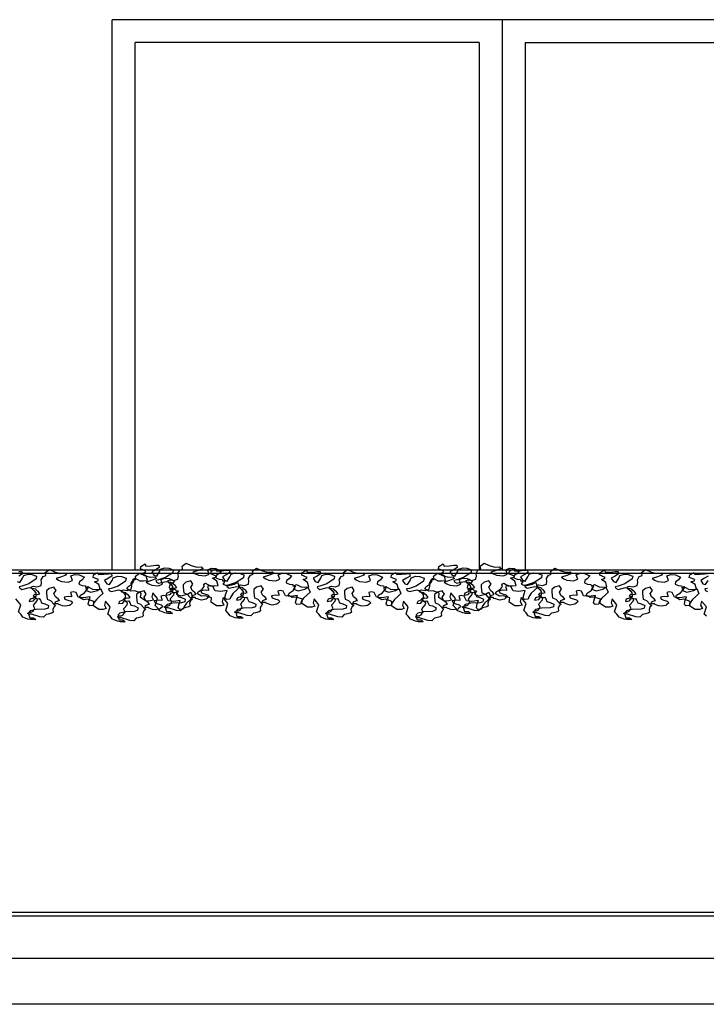
# Model space of a CAD drawing. Extents: x 2528 to 2705, y 907 to 1028.
# Drawn here: x 2578 to 2580, y 996 to 998 of the extents above; entities that cross this region are included whole.
import ezdxf

# ---------------------------------------------------------------- set-up
doc = ezdxf.new("R2010")
doc.units = 0
doc.layers.get('0').update_dxf_attribs({"linetype": 'CONTINUOUS'})
doc.layers.add('2', color=9, linetype='CONTINUOUS')
doc.layers.add('SEZIONE', color=1, linetype='CONTINUOUS')

msp = doc.modelspace()

# ---------------------------------------------------------------- linework, layer by layer
for points in [[(2578.0746, 996.8457), (2578.0812, 996.846), (2578.0823, 996.8404), (2578.0746, 996.8356)], [(2578.0707, 996.8237), (2578.0767, 996.822), (2578.0826, 996.831), (2578.085, 996.837), (2578.0948, 996.8401), (2578.1028, 996.8394), (2578.113, 996.8356), (2578.1119, 996.8293), (2578.0959, 996.8188), (2578.0809, 996.8136), (2578.0749, 996.8125), (2578.0763, 996.8091), (2578.0809, 996.8066), (2578.0973, 996.8105), (2578.1018, 996.8091), (2578.1074, 996.8045), (2578.1112, 996.7993), (2578.1116, 996.7909), (2578.106, 996.7878), (2578.099, 996.785), (2578.0969, 996.7805), (2578.106, 996.7815), (2578.1091, 996.7857), (2578.1189, 996.7868), (2578.1213, 996.7829), (2578.1238, 996.7773), (2578.1311, 996.7752), (2578.1391, 996.7714), (2578.1381, 996.7658), (2578.1311, 996.7634), (2578.1119, 996.7627), (2578.0993, 996.7599), (2578.0955, 996.7557), (2578.0959, 996.7512), (2578.098, 996.7449), (2578.1063, 996.7449), (2578.1112, 996.7407), (2578.1, 996.7407), (2578.0941, 996.7418), (2578.0833, 996.7463), (2578.0784, 996.7529), (2578.0735, 996.7575), (2578.0784, 996.7732), (2578.068, 996.7857)], [(2579.5735, 996.7482), (2579.5687, 996.7527), (2579.5735, 996.7684), (2579.5631, 996.7809), (2579.561, 996.7722), (2579.5648, 996.7649), (2579.5585, 996.7631), (2579.5488, 996.7628), (2579.5369, 996.7708), (2579.538, 996.7802), (2579.5243, 996.7851), (2579.5156, 996.7841), (2579.5069, 996.7893), (2579.5086, 996.7938), (2579.5174, 996.7994), (2579.5219, 996.805), (2579.5209, 996.8106), (2579.5247, 996.8126), (2579.5348, 996.8071), (2579.5432, 996.8067), (2579.5519, 996.8074), (2579.5491, 996.8172), (2579.5397, 996.8231), (2579.5467, 996.8255), (2579.5481, 996.828), (2579.5362, 996.8329), (2579.5373, 996.8384), (2579.5467, 996.8437), (2579.5484, 996.8391), (2579.5596, 996.8395), (2579.5697, 996.8409), (2579.5763, 996.8412)], [(2579.5774, 996.8357), (2579.5697, 996.8308), (2579.5613, 996.8262), (2579.5659, 996.8189), (2579.5718, 996.8172), (2579.5777, 996.8262)], [(2579.576, 996.8088), (2579.57, 996.8078), (2579.5714, 996.8043), (2579.576, 996.8018)]]:
    msp.add_lwpolyline(points)
for points in [[(2578.1062, 996.8137), (2578.1139, 996.8125), (2578.1163, 996.8133), (2578.1228, 996.8153), (2578.124, 996.8218), (2578.1232, 996.8278), (2578.1272, 996.8347), (2578.1316, 996.8363), (2578.1333, 996.8375), (2578.1321, 996.8435), (2578.1409, 996.85), (2578.1518, 996.8451), (2578.1639, 996.8411), (2578.1744, 996.8419), (2578.178, 996.8383), (2578.1671, 996.8342), (2578.1554, 996.8306), (2578.1611, 996.8266), (2578.1675, 996.8238), (2578.1821, 996.8222), (2578.1913, 996.8262), (2578.1877, 996.8359), (2578.1962, 996.8391), (2578.2059, 996.8387), (2578.2172, 996.833), (2578.2119, 996.827), (2578.2063, 996.8234), (2578.2055, 996.8181), (2578.2127, 996.8149), (2578.2196, 996.8145), (2578.22, 996.8113), (2578.2256, 996.8113), (2578.2236, 996.8076), (2578.2212, 996.8044), (2578.2313, 996.8004), (2578.2458, 996.804), (2578.2527, 996.8084), (2578.2575, 996.7976), (2578.2506, 996.7911), (2578.2434, 996.7847), (2578.2381, 996.777), (2578.2365, 996.7714), (2578.2289, 996.771), (2578.2264, 996.773), (2578.2256, 996.7754), (2578.2276, 996.7835), (2578.2301, 996.7903), (2578.2155, 996.7883), (2578.2039, 996.7895), (2578.199, 996.7996), (2578.1926, 996.8012), (2578.1873, 996.7996), (2578.1893, 996.7935), (2578.1893, 996.7903), (2578.1825, 996.7911), (2578.1732, 996.7899), (2578.1748, 996.7855), (2578.1809, 996.7831), (2578.1881, 996.781), (2578.1917, 996.7774), (2578.1869, 996.773), (2578.1849, 996.7718), (2578.1748, 996.7698), (2578.1696, 996.7706), (2578.1659, 996.7726), (2578.1619, 996.7734), (2578.1603, 996.7754), (2578.153, 996.7754), (2578.1542, 996.7794), (2578.1595, 996.7814), (2578.1627, 996.7827), (2578.1599, 996.7859), (2578.1542, 996.7903), (2578.151, 996.7976), (2578.1558, 996.8044), (2578.151, 996.8117), (2578.1405, 996.8089), (2578.1345, 996.8032), (2578.1345, 996.7984), (2578.1353, 996.7903), (2578.1361, 996.7855), (2578.1433, 996.7822), (2578.1506, 996.7742), (2578.1546, 996.7718), (2578.1506, 996.7677), (2578.1486, 996.7629), (2578.1494, 996.7573), (2578.1466, 996.7548), (2578.1381, 996.7524), (2578.1341, 996.7516), (2578.1284, 996.746), (2578.12, 996.7468), (2578.1018, 996.7524), (2578.0966, 996.7524), (2578.0929, 996.7544), (2578.0974, 996.7569), (2578.101, 996.7569), (2578.1054, 996.7589), (2578.107, 996.7629), (2578.1095, 996.7649), (2578.1066, 996.771), (2578.107, 996.773), (2578.1139, 996.781), (2578.1151, 996.7843), (2578.1103, 996.7891), (2578.1054, 996.7927), (2578.1091, 996.796), (2578.1159, 996.7955), (2578.1204, 996.7968), (2578.1171, 996.8016), (2578.1131, 996.8044), (2578.1111, 996.8068), (2578.1078, 996.808), (2578.1022, 996.8084), (2578.1018, 996.8125)], [(2578.3515, 996.8576), (2578.3627, 996.858), (2578.3728, 996.8594), (2578.3794, 996.8597), (2578.3805, 996.8541), (2578.3728, 996.8493), (2578.3644, 996.8447), (2578.369, 996.8374), (2578.3749, 996.8357), (2578.3808, 996.8447), (2578.3833, 996.8507), (2578.393, 996.8538), (2578.4011, 996.8531), (2578.4112, 996.8493), (2578.4101, 996.843), (2578.3941, 996.8325), (2578.3791, 996.8273), (2578.3732, 996.8262), (2578.3746, 996.8228), (2578.3791, 996.8203), (2578.3955, 996.8242), (2578.4, 996.8228), (2578.4056, 996.8182), (2578.4094, 996.813), (2578.4098, 996.8046), (2578.4042, 996.8015), (2578.3972, 996.7987), (2578.3951, 996.7942), (2578.4042, 996.7952), (2578.4074, 996.7994), (2578.4171, 996.8004), (2578.4196, 996.7966), (2578.422, 996.791), (2578.4293, 996.7889), (2578.4374, 996.7851), (2578.4363, 996.7795), (2578.4293, 996.7771), (2578.4101, 996.7764), (2578.3976, 996.7736), (2578.3937, 996.7694), (2578.3941, 996.7649), (2578.3962, 996.7586), (2578.4046, 996.7586), (2578.4094, 996.7544), (2578.3983, 996.7544), (2578.3924, 996.7555), (2578.3815, 996.76), (2578.3767, 996.7666), (2578.3718, 996.7712), (2578.3767, 996.7869), (2578.3662, 996.7994), (2578.3641, 996.7907), (2578.3679, 996.7834), (2578.3617, 996.7816), (2578.3519, 996.7813), (2578.34, 996.7893), (2578.3411, 996.7987), (2578.3275, 996.8036), (2578.3187, 996.8025), (2578.31, 996.8078), (2578.3118, 996.8123), (2578.3205, 996.8179), (2578.325, 996.8235), (2578.324, 996.829), (2578.3278, 996.8311), (2578.3379, 996.8255), (2578.3463, 996.8252), (2578.355, 996.8259), (2578.3522, 996.8357), (2578.3428, 996.8416), (2578.3498, 996.844), (2578.3512, 996.8465), (2578.3393, 996.8513), (2578.3404, 996.8569), (2578.3498, 996.8622)], [(2578.4045, 996.8274), (2578.4121, 996.8262), (2578.4146, 996.827), (2578.421, 996.829), (2578.4222, 996.8354), (2578.4214, 996.8415), (2578.4254, 996.8483), (2578.4299, 996.85), (2578.4315, 996.8512), (2578.4303, 996.8572), (2578.4392, 996.8637), (2578.4501, 996.8588), (2578.4622, 996.8548), (2578.4726, 996.8556), (2578.4763, 996.852), (2578.4654, 996.8479), (2578.4537, 996.8443), (2578.4593, 996.8403), (2578.4658, 996.8375), (2578.4803, 996.8359), (2578.4896, 996.8399), (2578.486, 996.8496), (2578.4944, 996.8528), (2578.5041, 996.8524), (2578.5154, 996.8467), (2578.5102, 996.8407), (2578.5045, 996.8371), (2578.5037, 996.8318), (2578.511, 996.8286), (2578.5178, 996.8282), (2578.5182, 996.825), (2578.5239, 996.825), (2578.5219, 996.8213), (2578.5194, 996.8181), (2578.5295, 996.8141), (2578.544, 996.8177), (2578.5509, 996.8221), (2578.5557, 996.8113), (2578.5489, 996.8048), (2578.5416, 996.7984), (2578.5364, 996.7907), (2578.5348, 996.7851), (2578.5271, 996.7847), (2578.5247, 996.7867), (2578.5239, 996.7891), (2578.5259, 996.7972), (2578.5283, 996.804), (2578.5138, 996.802), (2578.5021, 996.8032), (2578.4972, 996.8133), (2578.4908, 996.8149), (2578.4855, 996.8133), (2578.4876, 996.8072), (2578.4876, 996.804), (2578.4807, 996.8048), (2578.4714, 996.8036), (2578.473, 996.7992), (2578.4791, 996.7967), (2578.4864, 996.7947), (2578.49, 996.7911), (2578.4851, 996.7867), (2578.4831, 996.7855), (2578.473, 996.7834), (2578.4678, 996.7843), (2578.4642, 996.7863), (2578.4601, 996.7871), (2578.4585, 996.7891), (2578.4513, 996.7891), (2578.4525, 996.7931), (2578.4577, 996.7951), (2578.4609, 996.7963), (2578.4581, 996.7996), (2578.4525, 996.804), (2578.4492, 996.8113), (2578.4541, 996.8181), (2578.4492, 996.8254), (2578.4388, 996.8225), (2578.4327, 996.8169), (2578.4327, 996.8121), (2578.4335, 996.804), (2578.4343, 996.7992), (2578.4416, 996.7959), (2578.4488, 996.7879), (2578.4529, 996.7855), (2578.4488, 996.7814), (2578.4468, 996.7766), (2578.4476, 996.771), (2578.4448, 996.7685), (2578.4363, 996.7661), (2578.4323, 996.7653), (2578.4267, 996.7597), (2578.4182, 996.7605), (2578.4, 996.7661), (2578.3948, 996.7661), (2578.3912, 996.7681), (2578.3956, 996.7705), (2578.3992, 996.7705), (2578.4037, 996.7726), (2578.4053, 996.7766), (2578.4077, 996.7786), (2578.4049, 996.7847), (2578.4053, 996.7867), (2578.4121, 996.7947), (2578.4133, 996.798), (2578.4085, 996.8028), (2578.4037, 996.8064), (2578.4073, 996.8096), (2578.4142, 996.8092), (2578.4186, 996.8105), (2578.4154, 996.8153), (2578.4113, 996.8181), (2578.4093, 996.8205), (2578.4061, 996.8217), (2578.4004, 996.8221), (2578.4, 996.8262)], [(2578.5053, 996.8468), (2578.5165, 996.8472), (2578.5266, 996.8485), (2578.5332, 996.8489), (2578.5343, 996.8433), (2578.5266, 996.8384), (2578.5182, 996.8339), (2578.5227, 996.8266), (2578.5287, 996.8248), (2578.5346, 996.8339), (2578.537, 996.8398), (2578.5468, 996.843), (2578.5548, 996.8423), (2578.565, 996.8384), (2578.5639, 996.8322), (2578.5479, 996.8217), (2578.5329, 996.8165), (2578.5269, 996.8154), (2578.5283, 996.8119), (2578.5329, 996.8095), (2578.5493, 996.8133), (2578.5538, 996.8119), (2578.5594, 996.8074), (2578.5632, 996.8022), (2578.5636, 996.7938), (2578.558, 996.7907), (2578.551, 996.7879), (2578.5489, 996.7834), (2578.558, 996.7844), (2578.5611, 996.7886), (2578.5709, 996.7896), (2578.5733, 996.7858), (2578.5758, 996.7802), (2578.5831, 996.7781), (2578.5911, 996.7743), (2578.5901, 996.7687), (2578.5831, 996.7663), (2578.5639, 996.7656), (2578.5513, 996.7628), (2578.5475, 996.7586), (2578.5479, 996.7541), (2578.55, 996.7478), (2578.5583, 996.7478), (2578.5632, 996.7436), (2578.552, 996.7436), (2578.5461, 996.7447), (2578.5353, 996.7492), (2578.5304, 996.7558), (2578.5255, 996.7603), (2578.5304, 996.776), (2578.52, 996.7886), (2578.5179, 996.7799), (2578.5217, 996.7725), (2578.5154, 996.7708), (2578.5056, 996.7705), (2578.4938, 996.7785), (2578.4948, 996.7879), (2578.4812, 996.7928), (2578.4725, 996.7917), (2578.4638, 996.7969), (2578.4655, 996.8015), (2578.4743, 996.8071), (2578.4788, 996.8126), (2578.4777, 996.8182), (2578.4816, 996.8203), (2578.4917, 996.8147), (2578.5001, 996.8144), (2578.5088, 996.8151), (2578.506, 996.8248), (2578.4966, 996.8308), (2578.5036, 996.8332), (2578.505, 996.8356), (2578.4931, 996.8405), (2578.4941, 996.8461), (2578.5036, 996.8513)], [(2578.5582, 996.8166), (2578.5659, 996.8154), (2578.5683, 996.8162), (2578.5748, 996.8182), (2578.576, 996.8246), (2578.5752, 996.8307), (2578.5792, 996.8375), (2578.5836, 996.8391), (2578.5853, 996.8403), (2578.5841, 996.8464), (2578.5929, 996.8528), (2578.6038, 996.848), (2578.6159, 996.844), (2578.6264, 996.8448), (2578.63, 996.8412), (2578.6191, 996.8371), (2578.6074, 996.8335), (2578.6131, 996.8295), (2578.6195, 996.8266), (2578.6341, 996.825), (2578.6433, 996.8291), (2578.6397, 996.8387), (2578.6482, 996.842), (2578.6579, 996.8416), (2578.6692, 996.8359), (2578.6639, 996.8299), (2578.6583, 996.8262), (2578.6575, 996.821), (2578.6647, 996.8178), (2578.6716, 996.8174), (2578.672, 996.8141), (2578.6776, 996.8141), (2578.6756, 996.8105), (2578.6732, 996.8073), (2578.6833, 996.8033), (2578.6978, 996.8069), (2578.7047, 996.8113), (2578.7095, 996.8004), (2578.7026, 996.794), (2578.6954, 996.7875), (2578.6901, 996.7799), (2578.6885, 996.7742), (2578.6809, 996.7738), (2578.6784, 996.7759), (2578.6776, 996.7783), (2578.6796, 996.7863), (2578.6821, 996.7932), (2578.6675, 996.7912), (2578.6559, 996.7924), (2578.651, 996.8025), (2578.6446, 996.8041), (2578.6393, 996.8025), (2578.6413, 996.7964), (2578.6413, 996.7932), (2578.6345, 996.794), (2578.6252, 996.7928), (2578.6268, 996.7883), (2578.6329, 996.7859), (2578.6401, 996.7839), (2578.6438, 996.7803), (2578.6389, 996.7759), (2578.6369, 996.7746), (2578.6268, 996.7726), (2578.6216, 996.7734), (2578.6179, 996.7754), (2578.6139, 996.7763), (2578.6123, 996.7783), (2578.605, 996.7783), (2578.6062, 996.7823), (2578.6115, 996.7843), (2578.6147, 996.7855), (2578.6119, 996.7888), (2578.6062, 996.7932), (2578.603, 996.8004), (2578.6079, 996.8073), (2578.603, 996.8145), (2578.5925, 996.8117), (2578.5865, 996.8061), (2578.5865, 996.8012), (2578.5873, 996.7932), (2578.5881, 996.7883), (2578.5953, 996.7851), (2578.6026, 996.7771), (2578.6066, 996.7746), (2578.6026, 996.7706), (2578.6006, 996.7658), (2578.6014, 996.7601), (2578.5986, 996.7577), (2578.5901, 996.7553), (2578.5861, 996.7545), (2578.5804, 996.7488), (2578.572, 996.7496), (2578.5538, 996.7553), (2578.5486, 996.7553), (2578.5449, 996.7573), (2578.5494, 996.7597), (2578.553, 996.7597), (2578.5574, 996.7617), (2578.559, 996.7658), (2578.5615, 996.7678), (2578.5586, 996.7738), (2578.559, 996.7759), (2578.5659, 996.7839), (2578.5671, 996.7871), (2578.5623, 996.792), (2578.5574, 996.7956), (2578.5611, 996.7988), (2578.5679, 996.7984), (2578.5724, 996.7996), (2578.5691, 996.8045), (2578.5651, 996.8073), (2578.5631, 996.8097), (2578.5599, 996.8109), (2578.5542, 996.8113), (2578.5538, 996.8154)], [(2578.7033, 996.8439), (2578.7145, 996.8443), (2578.7246, 996.8457), (2578.7312, 996.846), (2578.7323, 996.8404), (2578.7246, 996.8356), (2578.7162, 996.831), (2578.7207, 996.8237), (2578.7267, 996.822), (2578.7326, 996.831), (2578.735, 996.837), (2578.7448, 996.8401), (2578.7528, 996.8394), (2578.763, 996.8356), (2578.7619, 996.8293), (2578.7459, 996.8188), (2578.7309, 996.8136), (2578.7249, 996.8125), (2578.7263, 996.8091), (2578.7309, 996.8066), (2578.7473, 996.8105), (2578.7518, 996.8091), (2578.7574, 996.8045), (2578.7612, 996.7993), (2578.7616, 996.7909), (2578.756, 996.7878), (2578.749, 996.785), (2578.7469, 996.7805), (2578.756, 996.7815), (2578.7591, 996.7857), (2578.7689, 996.7868), (2578.7713, 996.7829), (2578.7738, 996.7773), (2578.7811, 996.7752), (2578.7891, 996.7714), (2578.7881, 996.7658), (2578.7811, 996.7634), (2578.7619, 996.7627), (2578.7493, 996.7599), (2578.7455, 996.7557), (2578.7459, 996.7512), (2578.748, 996.7449), (2578.7563, 996.7449), (2578.7612, 996.7407), (2578.75, 996.7407), (2578.7441, 996.7418), (2578.7333, 996.7463), (2578.7284, 996.7529), (2578.7235, 996.7575), (2578.7284, 996.7732), (2578.718, 996.7857), (2578.7159, 996.777), (2578.7197, 996.7697), (2578.7134, 996.7679), (2578.7036, 996.7676), (2578.6918, 996.7756), (2578.6928, 996.785), (2578.6792, 996.7899), (2578.6705, 996.7888), (2578.6618, 996.7941), (2578.6635, 996.7986), (2578.6723, 996.8042), (2578.6768, 996.8098), (2578.6757, 996.8153), (2578.6796, 996.8174), (2578.6897, 996.8119), (2578.6981, 996.8115), (2578.7068, 996.8122), (2578.704, 996.822), (2578.6946, 996.8279), (2578.7016, 996.8303), (2578.703, 996.8328), (2578.6911, 996.8377), (2578.6921, 996.8432), (2578.7016, 996.8485)], [(2578.7562, 996.8137), (2578.7639, 996.8125), (2578.7663, 996.8133), (2578.7728, 996.8153), (2578.774, 996.8218), (2578.7732, 996.8278), (2578.7772, 996.8347), (2578.7816, 996.8363), (2578.7833, 996.8375), (2578.7821, 996.8435), (2578.7909, 996.85), (2578.8018, 996.8451), (2578.8139, 996.8411), (2578.8244, 996.8419), (2578.828, 996.8383), (2578.8171, 996.8342), (2578.8054, 996.8306), (2578.8111, 996.8266), (2578.8175, 996.8238), (2578.8321, 996.8222), (2578.8413, 996.8262), (2578.8377, 996.8359), (2578.8462, 996.8391), (2578.8559, 996.8387), (2578.8672, 996.833), (2578.8619, 996.827), (2578.8563, 996.8234), (2578.8555, 996.8181), (2578.8627, 996.8149), (2578.8696, 996.8145), (2578.87, 996.8113), (2578.8756, 996.8113), (2578.8736, 996.8076), (2578.8712, 996.8044), (2578.8813, 996.8004), (2578.8958, 996.804), (2578.9027, 996.8084), (2578.9075, 996.7976), (2578.9006, 996.7911), (2578.8934, 996.7847), (2578.8881, 996.777), (2578.8865, 996.7714), (2578.8789, 996.771), (2578.8764, 996.773), (2578.8756, 996.7754), (2578.8776, 996.7835), (2578.8801, 996.7903), (2578.8655, 996.7883), (2578.8539, 996.7895), (2578.849, 996.7996), (2578.8426, 996.8012), (2578.8373, 996.7996), (2578.8393, 996.7935), (2578.8393, 996.7903), (2578.8325, 996.7911), (2578.8232, 996.7899), (2578.8248, 996.7855), (2578.8309, 996.7831), (2578.8381, 996.781), (2578.8417, 996.7774), (2578.8369, 996.773), (2578.8349, 996.7718), (2578.8248, 996.7698), (2578.8196, 996.7706), (2578.8159, 996.7726), (2578.8119, 996.7734), (2578.8103, 996.7754), (2578.803, 996.7754), (2578.8042, 996.7794), (2578.8095, 996.7814), (2578.8127, 996.7827), (2578.8099, 996.7859), (2578.8042, 996.7903), (2578.801, 996.7976), (2578.8058, 996.8044), (2578.801, 996.8117), (2578.7905, 996.8089), (2578.7845, 996.8032), (2578.7845, 996.7984), (2578.7853, 996.7903), (2578.7861, 996.7855), (2578.7933, 996.7822), (2578.8006, 996.7742), (2578.8046, 996.7718), (2578.8006, 996.7677), (2578.7986, 996.7629), (2578.7994, 996.7573), (2578.7966, 996.7548), (2578.7881, 996.7524), (2578.7841, 996.7516), (2578.7784, 996.746), (2578.77, 996.7468), (2578.7518, 996.7524), (2578.7466, 996.7524), (2578.7429, 996.7544), (2578.7474, 996.7569), (2578.751, 996.7569), (2578.7554, 996.7589), (2578.757, 996.7629), (2578.7595, 996.7649), (2578.7566, 996.771), (2578.757, 996.773), (2578.7639, 996.781), (2578.7651, 996.7843), (2578.7603, 996.7891), (2578.7554, 996.7927), (2578.7591, 996.796), (2578.7659, 996.7955), (2578.7704, 996.7968), (2578.7671, 996.8016), (2578.7631, 996.8044), (2578.7611, 996.8068), (2578.7578, 996.808), (2578.7522, 996.8084), (2578.7518, 996.8125)], [(2579.0015, 996.8576), (2579.0127, 996.858), (2579.0228, 996.8594), (2579.0294, 996.8597), (2579.0305, 996.8541), (2579.0228, 996.8493), (2579.0144, 996.8447), (2579.019, 996.8374), (2579.0249, 996.8357), (2579.0308, 996.8447), (2579.0333, 996.8507), (2579.043, 996.8538), (2579.0511, 996.8531), (2579.0612, 996.8493), (2579.0601, 996.843), (2579.0441, 996.8325), (2579.0291, 996.8273), (2579.0232, 996.8262), (2579.0246, 996.8228), (2579.0291, 996.8203), (2579.0455, 996.8242), (2579.05, 996.8228), (2579.0556, 996.8182), (2579.0594, 996.813), (2579.0598, 996.8046), (2579.0542, 996.8015), (2579.0472, 996.7987), (2579.0451, 996.7942), (2579.0542, 996.7952), (2579.0574, 996.7994), (2579.0671, 996.8004), (2579.0696, 996.7966), (2579.072, 996.791), (2579.0793, 996.7889), (2579.0874, 996.7851), (2579.0863, 996.7795), (2579.0793, 996.7771), (2579.0601, 996.7764), (2579.0476, 996.7736), (2579.0437, 996.7694), (2579.0441, 996.7649), (2579.0462, 996.7586), (2579.0546, 996.7586), (2579.0594, 996.7544), (2579.0483, 996.7544), (2579.0424, 996.7555), (2579.0315, 996.76), (2579.0267, 996.7666), (2579.0218, 996.7712), (2579.0267, 996.7869), (2579.0162, 996.7994), (2579.0141, 996.7907), (2579.0179, 996.7834), (2579.0117, 996.7816), (2579.0019, 996.7813), (2578.99, 996.7893), (2578.9911, 996.7987), (2578.9775, 996.8036), (2578.9687, 996.8025), (2578.96, 996.8078), (2578.9618, 996.8123), (2578.9705, 996.8179), (2578.975, 996.8235), (2578.974, 996.829), (2578.9778, 996.8311), (2578.9879, 996.8255), (2578.9963, 996.8252), (2579.005, 996.8259), (2579.0022, 996.8357), (2578.9928, 996.8416), (2578.9998, 996.844), (2579.0012, 996.8465), (2578.9893, 996.8513), (2578.9904, 996.8569), (2578.9998, 996.8622)], [(2579.0545, 996.8274), (2579.0621, 996.8262), (2579.0646, 996.827), (2579.071, 996.829), (2579.0722, 996.8354), (2579.0714, 996.8415), (2579.0754, 996.8483), (2579.0799, 996.85), (2579.0815, 996.8512), (2579.0803, 996.8572), (2579.0892, 996.8637), (2579.1001, 996.8588), (2579.1122, 996.8548), (2579.1226, 996.8556), (2579.1263, 996.852), (2579.1154, 996.8479), (2579.1037, 996.8443), (2579.1093, 996.8403), (2579.1158, 996.8375), (2579.1303, 996.8359), (2579.1396, 996.8399), (2579.136, 996.8496), (2579.1444, 996.8528), (2579.1541, 996.8524), (2579.1654, 996.8467), (2579.1602, 996.8407), (2579.1545, 996.8371), (2579.1537, 996.8318), (2579.161, 996.8286), (2579.1678, 996.8282), (2579.1682, 996.825), (2579.1739, 996.825), (2579.1719, 996.8213), (2579.1694, 996.8181), (2579.1795, 996.8141), (2579.194, 996.8177), (2579.2009, 996.8221), (2579.2057, 996.8113), (2579.1989, 996.8048), (2579.1916, 996.7984), (2579.1864, 996.7907), (2579.1848, 996.7851), (2579.1771, 996.7847), (2579.1747, 996.7867), (2579.1739, 996.7891), (2579.1759, 996.7972), (2579.1783, 996.804), (2579.1638, 996.802), (2579.1521, 996.8032), (2579.1472, 996.8133), (2579.1408, 996.8149), (2579.1355, 996.8133), (2579.1376, 996.8072), (2579.1376, 996.804), (2579.1307, 996.8048), (2579.1214, 996.8036), (2579.123, 996.7992), (2579.1291, 996.7967), (2579.1364, 996.7947), (2579.14, 996.7911), (2579.1351, 996.7867), (2579.1331, 996.7855), (2579.123, 996.7834), (2579.1178, 996.7843), (2579.1142, 996.7863), (2579.1101, 996.7871), (2579.1085, 996.7891), (2579.1013, 996.7891), (2579.1025, 996.7931), (2579.1077, 996.7951), (2579.1109, 996.7963), (2579.1081, 996.7996), (2579.1025, 996.804), (2579.0992, 996.8113), (2579.1041, 996.8181), (2579.0992, 996.8254), (2579.0888, 996.8225), (2579.0827, 996.8169), (2579.0827, 996.8121), (2579.0835, 996.804), (2579.0843, 996.7992), (2579.0916, 996.7959), (2579.0988, 996.7879), (2579.1029, 996.7855), (2579.0988, 996.7814), (2579.0968, 996.7766), (2579.0976, 996.771), (2579.0948, 996.7685), (2579.0863, 996.7661), (2579.0823, 996.7653), (2579.0767, 996.7597), (2579.0682, 996.7605), (2579.05, 996.7661), (2579.0448, 996.7661), (2579.0412, 996.7681), (2579.0456, 996.7705), (2579.0492, 996.7705), (2579.0537, 996.7726), (2579.0553, 996.7766), (2579.0577, 996.7786), (2579.0549, 996.7847), (2579.0553, 996.7867), (2579.0621, 996.7947), (2579.0633, 996.798), (2579.0585, 996.8028), (2579.0537, 996.8064), (2579.0573, 996.8096), (2579.0642, 996.8092), (2579.0686, 996.8105), (2579.0654, 996.8153), (2579.0613, 996.8181), (2579.0593, 996.8205), (2579.0561, 996.8217), (2579.0504, 996.8221), (2579.05, 996.8262)], [(2579.1553, 996.8468), (2579.1665, 996.8472), (2579.1766, 996.8485), (2579.1832, 996.8489), (2579.1843, 996.8433), (2579.1766, 996.8384), (2579.1682, 996.8339), (2579.1727, 996.8266), (2579.1787, 996.8248), (2579.1846, 996.8339), (2579.187, 996.8398), (2579.1968, 996.843), (2579.2048, 996.8423), (2579.215, 996.8384), (2579.2139, 996.8322), (2579.1979, 996.8217), (2579.1829, 996.8165), (2579.1769, 996.8154), (2579.1783, 996.8119), (2579.1829, 996.8095), (2579.1993, 996.8133), (2579.2038, 996.8119), (2579.2094, 996.8074), (2579.2132, 996.8022), (2579.2136, 996.7938), (2579.208, 996.7907), (2579.201, 996.7879), (2579.1989, 996.7834), (2579.208, 996.7844), (2579.2111, 996.7886), (2579.2209, 996.7896), (2579.2233, 996.7858), (2579.2258, 996.7802), (2579.2331, 996.7781), (2579.2411, 996.7743), (2579.2401, 996.7687), (2579.2331, 996.7663), (2579.2139, 996.7656), (2579.2013, 996.7628), (2579.1975, 996.7586), (2579.1979, 996.7541), (2579.2, 996.7478), (2579.2083, 996.7478), (2579.2132, 996.7436), (2579.202, 996.7436), (2579.1961, 996.7447), (2579.1853, 996.7492), (2579.1804, 996.7558), (2579.1755, 996.7603), (2579.1804, 996.776), (2579.17, 996.7886), (2579.1679, 996.7799), (2579.1717, 996.7725), (2579.1654, 996.7708), (2579.1556, 996.7705), (2579.1438, 996.7785), (2579.1448, 996.7879), (2579.1312, 996.7928), (2579.1225, 996.7917), (2579.1138, 996.7969), (2579.1155, 996.8015), (2579.1243, 996.8071), (2579.1288, 996.8126), (2579.1277, 996.8182), (2579.1316, 996.8203), (2579.1417, 996.8147), (2579.1501, 996.8144), (2579.1588, 996.8151), (2579.156, 996.8248), (2579.1466, 996.8308), (2579.1536, 996.8332), (2579.155, 996.8356), (2579.1431, 996.8405), (2579.1441, 996.8461), (2579.1536, 996.8513)], [(2579.2082, 996.8166), (2579.2159, 996.8154), (2579.2183, 996.8162), (2579.2248, 996.8182), (2579.226, 996.8246), (2579.2252, 996.8307), (2579.2292, 996.8375), (2579.2336, 996.8391), (2579.2353, 996.8403), (2579.2341, 996.8464), (2579.2429, 996.8528), (2579.2538, 996.848), (2579.2659, 996.844), (2579.2764, 996.8448), (2579.28, 996.8412), (2579.2691, 996.8371), (2579.2574, 996.8335), (2579.2631, 996.8295), (2579.2695, 996.8266), (2579.2841, 996.825), (2579.2933, 996.8291), (2579.2897, 996.8387), (2579.2982, 996.842), (2579.3079, 996.8416), (2579.3192, 996.8359), (2579.3139, 996.8299), (2579.3083, 996.8262), (2579.3075, 996.821), (2579.3147, 996.8178), (2579.3216, 996.8174), (2579.322, 996.8141), (2579.3276, 996.8141), (2579.3256, 996.8105), (2579.3232, 996.8073), (2579.3333, 996.8033), (2579.3478, 996.8069), (2579.3547, 996.8113), (2579.3595, 996.8004), (2579.3526, 996.794), (2579.3454, 996.7875), (2579.3401, 996.7799), (2579.3385, 996.7742), (2579.3309, 996.7738), (2579.3284, 996.7759), (2579.3276, 996.7783), (2579.3296, 996.7863), (2579.3321, 996.7932), (2579.3175, 996.7912), (2579.3059, 996.7924), (2579.301, 996.8025), (2579.2946, 996.8041), (2579.2893, 996.8025), (2579.2913, 996.7964), (2579.2913, 996.7932), (2579.2845, 996.794), (2579.2752, 996.7928), (2579.2768, 996.7883), (2579.2829, 996.7859), (2579.2901, 996.7839), (2579.2938, 996.7803), (2579.2889, 996.7759), (2579.2869, 996.7746), (2579.2768, 996.7726), (2579.2716, 996.7734), (2579.2679, 996.7754), (2579.2639, 996.7763), (2579.2623, 996.7783), (2579.255, 996.7783), (2579.2562, 996.7823), (2579.2615, 996.7843), (2579.2647, 996.7855), (2579.2619, 996.7888), (2579.2562, 996.7932), (2579.253, 996.8004), (2579.2579, 996.8073), (2579.253, 996.8145), (2579.2425, 996.8117), (2579.2365, 996.8061), (2579.2365, 996.8012), (2579.2373, 996.7932), (2579.2381, 996.7883), (2579.2453, 996.7851), (2579.2526, 996.7771), (2579.2566, 996.7746), (2579.2526, 996.7706), (2579.2506, 996.7658), (2579.2514, 996.7601), (2579.2486, 996.7577), (2579.2401, 996.7553), (2579.2361, 996.7545), (2579.2304, 996.7488), (2579.222, 996.7496), (2579.2038, 996.7553), (2579.1986, 996.7553), (2579.1949, 996.7573), (2579.1994, 996.7597), (2579.203, 996.7597), (2579.2074, 996.7617), (2579.209, 996.7658), (2579.2115, 996.7678), (2579.2086, 996.7738), (2579.209, 996.7759), (2579.2159, 996.7839), (2579.2171, 996.7871), (2579.2123, 996.792), (2579.2074, 996.7956), (2579.2111, 996.7988), (2579.2179, 996.7984), (2579.2224, 996.7996), (2579.2191, 996.8045), (2579.2151, 996.8073), (2579.2131, 996.8097), (2579.2099, 996.8109), (2579.2042, 996.8113), (2579.2038, 996.8154)], [(2579.3533, 996.8439), (2579.3645, 996.8443), (2579.3746, 996.8457), (2579.3812, 996.846), (2579.3823, 996.8404), (2579.3746, 996.8356), (2579.3662, 996.831), (2579.3707, 996.8237), (2579.3767, 996.822), (2579.3826, 996.831), (2579.385, 996.837), (2579.3948, 996.8401), (2579.4028, 996.8394), (2579.413, 996.8356), (2579.4119, 996.8293), (2579.3959, 996.8188), (2579.3809, 996.8136), (2579.3749, 996.8125), (2579.3763, 996.8091), (2579.3809, 996.8066), (2579.3973, 996.8105), (2579.4018, 996.8091), (2579.4074, 996.8045), (2579.4112, 996.7993), (2579.4116, 996.7909), (2579.406, 996.7878), (2579.399, 996.785), (2579.3969, 996.7805), (2579.406, 996.7815), (2579.4091, 996.7857), (2579.4189, 996.7868), (2579.4213, 996.7829), (2579.4238, 996.7773), (2579.4311, 996.7752), (2579.4391, 996.7714), (2579.4381, 996.7658), (2579.4311, 996.7634), (2579.4119, 996.7627), (2579.3993, 996.7599), (2579.3955, 996.7557), (2579.3959, 996.7512), (2579.398, 996.7449), (2579.4063, 996.7449), (2579.4112, 996.7407), (2579.4, 996.7407), (2579.3941, 996.7418), (2579.3833, 996.7463), (2579.3784, 996.7529), (2579.3735, 996.7575), (2579.3784, 996.7732), (2579.368, 996.7857), (2579.3659, 996.777), (2579.3697, 996.7697), (2579.3634, 996.7679), (2579.3536, 996.7676), (2579.3418, 996.7756), (2579.3428, 996.785), (2579.3292, 996.7899), (2579.3205, 996.7888), (2579.3118, 996.7941), (2579.3135, 996.7986), (2579.3223, 996.8042), (2579.3268, 996.8098), (2579.3257, 996.8153), (2579.3296, 996.8174), (2579.3397, 996.8119), (2579.3481, 996.8115), (2579.3568, 996.8122), (2579.354, 996.822), (2579.3446, 996.8279), (2579.3516, 996.8303), (2579.353, 996.8328), (2579.3411, 996.8377), (2579.3421, 996.8432), (2579.3516, 996.8485)], [(2579.4062, 996.8137), (2579.4139, 996.8125), (2579.4163, 996.8133), (2579.4228, 996.8153), (2579.424, 996.8218), (2579.4232, 996.8278), (2579.4272, 996.8347), (2579.4316, 996.8363), (2579.4333, 996.8375), (2579.4321, 996.8435), (2579.4409, 996.85), (2579.4518, 996.8451), (2579.4639, 996.8411), (2579.4744, 996.8419), (2579.478, 996.8383), (2579.4671, 996.8342), (2579.4554, 996.8306), (2579.4611, 996.8266), (2579.4675, 996.8238), (2579.4821, 996.8222), (2579.4913, 996.8262), (2579.4877, 996.8359), (2579.4962, 996.8391), (2579.5059, 996.8387), (2579.5172, 996.833), (2579.5119, 996.827), (2579.5063, 996.8234), (2579.5055, 996.8181), (2579.5127, 996.8149), (2579.5196, 996.8145), (2579.52, 996.8113), (2579.5256, 996.8113), (2579.5236, 996.8076), (2579.5212, 996.8044), (2579.5313, 996.8004), (2579.5458, 996.804), (2579.5527, 996.8084), (2579.5575, 996.7976), (2579.5506, 996.7911), (2579.5434, 996.7847), (2579.5381, 996.777), (2579.5365, 996.7714), (2579.5289, 996.771), (2579.5264, 996.773), (2579.5256, 996.7754), (2579.5276, 996.7835), (2579.5301, 996.7903), (2579.5155, 996.7883), (2579.5039, 996.7895), (2579.499, 996.7996), (2579.4926, 996.8012), (2579.4873, 996.7996), (2579.4893, 996.7935), (2579.4893, 996.7903), (2579.4825, 996.7911), (2579.4732, 996.7899), (2579.4748, 996.7855), (2579.4809, 996.7831), (2579.4881, 996.781), (2579.4917, 996.7774), (2579.4869, 996.773), (2579.4849, 996.7718), (2579.4748, 996.7698), (2579.4696, 996.7706), (2579.4659, 996.7726), (2579.4619, 996.7734), (2579.4603, 996.7754), (2579.453, 996.7754), (2579.4542, 996.7794), (2579.4595, 996.7814), (2579.4627, 996.7827), (2579.4599, 996.7859), (2579.4542, 996.7903), (2579.451, 996.7976), (2579.4558, 996.8044), (2579.451, 996.8117), (2579.4405, 996.8089), (2579.4345, 996.8032), (2579.4345, 996.7984), (2579.4353, 996.7903), (2579.4361, 996.7855), (2579.4433, 996.7822), (2579.4506, 996.7742), (2579.4546, 996.7718), (2579.4506, 996.7677), (2579.4486, 996.7629), (2579.4494, 996.7573), (2579.4466, 996.7548), (2579.4381, 996.7524), (2579.4341, 996.7516), (2579.4284, 996.746), (2579.42, 996.7468), (2579.4018, 996.7524), (2579.3966, 996.7524), (2579.3929, 996.7544), (2579.3974, 996.7569), (2579.401, 996.7569), (2579.4054, 996.7589), (2579.407, 996.7629), (2579.4095, 996.7649), (2579.4066, 996.771), (2579.407, 996.773), (2579.4139, 996.781), (2579.4151, 996.7843), (2579.4103, 996.7891), (2579.4054, 996.7927), (2579.4091, 996.796), (2579.4159, 996.7955), (2579.4204, 996.7968), (2579.4171, 996.8016), (2579.4131, 996.8044), (2579.4111, 996.8068), (2579.4078, 996.808), (2579.4022, 996.8084), (2579.4018, 996.8125)], [(2578.2484, 996.8391), (2578.2596, 996.8395), (2578.2697, 996.8409), (2578.2763, 996.8412), (2578.2774, 996.8357), (2578.2697, 996.8308), (2578.2613, 996.8262), (2578.2659, 996.8189), (2578.2718, 996.8172), (2578.2777, 996.8262), (2578.2802, 996.8322), (2578.2899, 996.8353), (2578.298, 996.8346), (2578.3081, 996.8308), (2578.307, 996.8245), (2578.291, 996.814), (2578.276, 996.8088), (2578.27, 996.8078), (2578.2714, 996.8043), (2578.276, 996.8018), (2578.2924, 996.8057), (2578.2969, 996.8043), (2578.3025, 996.7998), (2578.3063, 996.7945), (2578.3067, 996.7862), (2578.3011, 996.783), (2578.2941, 996.7802), (2578.292, 996.7757), (2578.3011, 996.7767), (2578.3042, 996.7809), (2578.314, 996.782), (2578.3164, 996.7781), (2578.3189, 996.7726), (2578.3262, 996.7705), (2578.3342, 996.7666), (2578.3332, 996.7611), (2578.3262, 996.7586), (2578.307, 996.7579), (2578.2945, 996.7551), (2578.2906, 996.7509), (2578.291, 996.7464), (2578.2931, 996.7401), (2578.3014, 996.7401), (2578.3063, 996.7359), (2578.2952, 996.7359), (2578.2892, 996.737), (2578.2784, 996.7415), (2578.2735, 996.7482), (2578.2687, 996.7527), (2578.2735, 996.7684), (2578.2631, 996.7809), (2578.261, 996.7722), (2578.2648, 996.7649), (2578.2585, 996.7631), (2578.2488, 996.7628), (2578.2369, 996.7708), (2578.238, 996.7802), (2578.2243, 996.7851), (2578.2156, 996.7841), (2578.2069, 996.7893), (2578.2086, 996.7938), (2578.2174, 996.7994), (2578.2219, 996.805), (2578.2209, 996.8106), (2578.2247, 996.8126), (2578.2348, 996.8071), (2578.2432, 996.8067), (2578.2519, 996.8074), (2578.2491, 996.8172), (2578.2397, 996.8231), (2578.2467, 996.8255), (2578.2481, 996.828), (2578.2362, 996.8329), (2578.2373, 996.8384), (2578.2467, 996.8437)], [(2578.3027, 996.8057), (2578.3103, 996.8045), (2578.3128, 996.8053), (2578.3192, 996.8074), (2578.3204, 996.8138), (2578.3196, 996.8199), (2578.3237, 996.8267), (2578.3281, 996.8283), (2578.3297, 996.8295), (2578.3285, 996.8356), (2578.3374, 996.842), (2578.3483, 996.8372), (2578.3604, 996.8332), (2578.3709, 996.834), (2578.3745, 996.8303), (2578.3636, 996.8263), (2578.3519, 996.8227), (2578.3575, 996.8186), (2578.364, 996.8158), (2578.3785, 996.8142), (2578.3878, 996.8182), (2578.3842, 996.8279), (2578.3926, 996.8311), (2578.4023, 996.8307), (2578.4136, 996.8251), (2578.4084, 996.819), (2578.4027, 996.8154), (2578.4019, 996.8102), (2578.4092, 996.807), (2578.416, 996.8066), (2578.4164, 996.8033), (2578.4221, 996.8033), (2578.4201, 996.7997), (2578.4176, 996.7965), (2578.4277, 996.7924), (2578.4422, 996.7961), (2578.4491, 996.8005), (2578.4539, 996.7896), (2578.4471, 996.7832), (2578.4398, 996.7767), (2578.4346, 996.7691), (2578.433, 996.7634), (2578.4253, 996.763), (2578.4229, 996.765), (2578.4221, 996.7675), (2578.4241, 996.7755), (2578.4265, 996.7824), (2578.412, 996.7803), (2578.4003, 996.7816), (2578.3955, 996.7916), (2578.389, 996.7932), (2578.3838, 996.7916), (2578.3858, 996.7856), (2578.3858, 996.7824), (2578.3789, 996.7832), (2578.3696, 996.782), (2578.3713, 996.7775), (2578.3773, 996.7751), (2578.3846, 996.7731), (2578.3882, 996.7695), (2578.3834, 996.765), (2578.3813, 996.7638), (2578.3713, 996.7618), (2578.366, 996.7626), (2578.3624, 996.7646), (2578.3583, 996.7654), (2578.3567, 996.7675), (2578.3495, 996.7675), (2578.3507, 996.7715), (2578.3559, 996.7735), (2578.3592, 996.7747), (2578.3563, 996.7779), (2578.3507, 996.7824), (2578.3475, 996.7896), (2578.3523, 996.7965), (2578.3475, 996.8037), (2578.337, 996.8009), (2578.3309, 996.7953), (2578.3309, 996.7904), (2578.3317, 996.7824), (2578.3325, 996.7775), (2578.3398, 996.7743), (2578.3471, 996.7662), (2578.3511, 996.7638), (2578.3471, 996.7598), (2578.345, 996.755), (2578.3458, 996.7493), (2578.343, 996.7469), (2578.3346, 996.7445), (2578.3305, 996.7437), (2578.3249, 996.738), (2578.3164, 996.7388), (2578.2982, 996.7445), (2578.293, 996.7445), (2578.2894, 996.7465), (2578.2938, 996.7489), (2578.2974, 996.7489), (2578.3019, 996.7509), (2578.3035, 996.755), (2578.3059, 996.757), (2578.3031, 996.763), (2578.3035, 996.765), (2578.3103, 996.7731), (2578.3116, 996.7763), (2578.3067, 996.7812), (2578.3019, 996.7848), (2578.3055, 996.788), (2578.3124, 996.7876), (2578.3168, 996.7888), (2578.3136, 996.7937), (2578.3095, 996.7965), (2578.3075, 996.7989), (2578.3043, 996.8001), (2578.2987, 996.8005), (2578.2982, 996.8045)], [(2578.8984, 996.8391), (2578.9096, 996.8395), (2578.9197, 996.8409), (2578.9263, 996.8412), (2578.9274, 996.8357), (2578.9197, 996.8308), (2578.9113, 996.8262), (2578.9159, 996.8189), (2578.9218, 996.8172), (2578.9277, 996.8262), (2578.9302, 996.8322), (2578.9399, 996.8353), (2578.948, 996.8346), (2578.9581, 996.8308), (2578.957, 996.8245), (2578.941, 996.814), (2578.926, 996.8088), (2578.92, 996.8078), (2578.9214, 996.8043), (2578.926, 996.8018), (2578.9424, 996.8057), (2578.9469, 996.8043), (2578.9525, 996.7998), (2578.9563, 996.7945), (2578.9567, 996.7862), (2578.9511, 996.783), (2578.9441, 996.7802), (2578.942, 996.7757), (2578.9511, 996.7767), (2578.9542, 996.7809), (2578.964, 996.782), (2578.9664, 996.7781), (2578.9689, 996.7726), (2578.9762, 996.7705), (2578.9842, 996.7666), (2578.9832, 996.7611), (2578.9762, 996.7586), (2578.957, 996.7579), (2578.9445, 996.7551), (2578.9406, 996.7509), (2578.941, 996.7464), (2578.9431, 996.7401), (2578.9514, 996.7401), (2578.9563, 996.7359), (2578.9452, 996.7359), (2578.9392, 996.737), (2578.9284, 996.7415), (2578.9235, 996.7482), (2578.9187, 996.7527), (2578.9235, 996.7684), (2578.9131, 996.7809), (2578.911, 996.7722), (2578.9148, 996.7649), (2578.9085, 996.7631), (2578.8988, 996.7628), (2578.8869, 996.7708), (2578.888, 996.7802), (2578.8743, 996.7851), (2578.8656, 996.7841), (2578.8569, 996.7893), (2578.8586, 996.7938), (2578.8674, 996.7994), (2578.8719, 996.805), (2578.8709, 996.8106), (2578.8747, 996.8126), (2578.8848, 996.8071), (2578.8932, 996.8067), (2578.9019, 996.8074), (2578.8991, 996.8172), (2578.8897, 996.8231), (2578.8967, 996.8255), (2578.8981, 996.828), (2578.8862, 996.8329), (2578.8873, 996.8384), (2578.8967, 996.8437)], [(2578.9527, 996.8057), (2578.9603, 996.8045), (2578.9628, 996.8053), (2578.9692, 996.8074), (2578.9704, 996.8138), (2578.9696, 996.8199), (2578.9737, 996.8267), (2578.9781, 996.8283), (2578.9797, 996.8295), (2578.9785, 996.8356), (2578.9874, 996.842), (2578.9983, 996.8372), (2579.0104, 996.8332), (2579.0209, 996.834), (2579.0245, 996.8303), (2579.0136, 996.8263), (2579.0019, 996.8227), (2579.0075, 996.8186), (2579.014, 996.8158), (2579.0285, 996.8142), (2579.0378, 996.8182), (2579.0342, 996.8279), (2579.0426, 996.8311), (2579.0523, 996.8307), (2579.0636, 996.8251), (2579.0584, 996.819), (2579.0527, 996.8154), (2579.0519, 996.8102), (2579.0592, 996.807), (2579.066, 996.8066), (2579.0664, 996.8033), (2579.0721, 996.8033), (2579.0701, 996.7997), (2579.0676, 996.7965), (2579.0777, 996.7924), (2579.0922, 996.7961), (2579.0991, 996.8005), (2579.1039, 996.7896), (2579.0971, 996.7832), (2579.0898, 996.7767), (2579.0846, 996.7691), (2579.083, 996.7634), (2579.0753, 996.763), (2579.0729, 996.765), (2579.0721, 996.7675), (2579.0741, 996.7755), (2579.0765, 996.7824), (2579.062, 996.7803), (2579.0503, 996.7816), (2579.0455, 996.7916), (2579.039, 996.7932), (2579.0338, 996.7916), (2579.0358, 996.7856), (2579.0358, 996.7824), (2579.0289, 996.7832), (2579.0196, 996.782), (2579.0213, 996.7775), (2579.0273, 996.7751), (2579.0346, 996.7731), (2579.0382, 996.7695), (2579.0334, 996.765), (2579.0313, 996.7638), (2579.0213, 996.7618), (2579.016, 996.7626), (2579.0124, 996.7646), (2579.0083, 996.7654), (2579.0067, 996.7675), (2578.9995, 996.7675), (2579.0007, 996.7715), (2579.0059, 996.7735), (2579.0092, 996.7747), (2579.0063, 996.7779), (2579.0007, 996.7824), (2578.9975, 996.7896), (2579.0023, 996.7965), (2578.9975, 996.8037), (2578.987, 996.8009), (2578.9809, 996.7953), (2578.9809, 996.7904), (2578.9817, 996.7824), (2578.9825, 996.7775), (2578.9898, 996.7743), (2578.9971, 996.7662), (2579.0011, 996.7638), (2578.9971, 996.7598), (2578.995, 996.755), (2578.9958, 996.7493), (2578.993, 996.7469), (2578.9846, 996.7445), (2578.9805, 996.7437), (2578.9749, 996.738), (2578.9664, 996.7388), (2578.9482, 996.7445), (2578.943, 996.7445), (2578.9394, 996.7465), (2578.9438, 996.7489), (2578.9474, 996.7489), (2578.9519, 996.7509), (2578.9535, 996.755), (2578.9559, 996.757), (2578.9531, 996.763), (2578.9535, 996.765), (2578.9603, 996.7731), (2578.9616, 996.7763), (2578.9567, 996.7812), (2578.9519, 996.7848), (2578.9555, 996.788), (2578.9624, 996.7876), (2578.9668, 996.7888), (2578.9636, 996.7937), (2578.9595, 996.7965), (2578.9575, 996.7989), (2578.9543, 996.8001), (2578.9487, 996.8005), (2578.9482, 996.8045)]]:
    msp.add_lwpolyline(points, close=True)
at = {"layer": '2'}
for p, q in [((2578.2781, 996.8489), (2578.2781, 998.0489)), ((2579.9781, 998.0489), (2578.2781, 998.0489)), ((2579.1281, 998.0489), (2579.1281, 996.8489)), ((2578.3281, 996.8489), (2578.3281, 997.9989)), ((2579.0781, 997.9989), (2578.3281, 997.9989)), ((2579.0781, 997.9989), (2579.0781, 996.8489)), ((2579.1781, 997.9989), (2579.9281, 997.9989)), ((2579.1781, 997.9989), (2579.1781, 996.8489)), ((2581.0781, 996.8489), (2557.6069, 996.8489)), ((2581.0719, 996.8411), (2557.6008, 996.8411)), ((2581.0719, 996.094), (2557.6008, 996.094)), ((2581.0781, 996.1019), (2557.6069, 996.1019)), ((2582.5781, 996.0019), (2555.8069, 996.0019))]:
    msp.add_line(p, q, dxfattribs=at)
at = {"layer": 'SEZIONE'}
msp.add_line((2675.1519, 995.9019), (2554.6946, 995.9019), dxfattribs=at)

doc.saveas('drawing.dxf')
